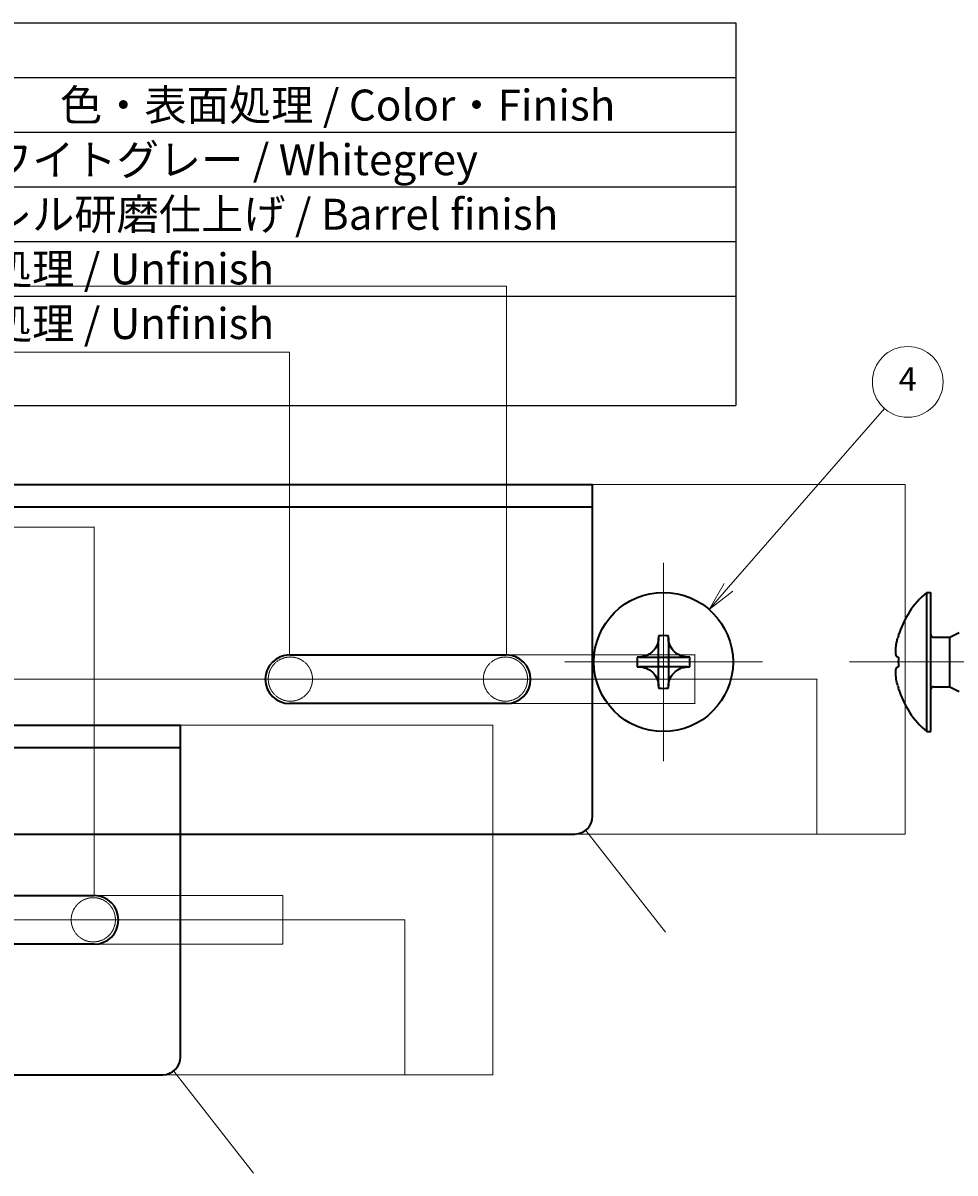
# Model space of a CAD drawing. Units: millimetres. Extents: x 0 to 85699, y -19514 to 27603.
# Drawn here: x 31438 to 40395, y -8543 to 2507 of the extents above; entities that cross this region are included whole.
import ezdxf

# ---------------------------------------------------------------- set-up
doc = ezdxf.new("R2010")
doc.units = ezdxf.units.MM
doc.linetypes.add('CHAIN', pattern=[0.3543, 0.2362, -0.0295, 0.0591, -0.0295])
doc.linetypes.add('LONG_DASH_DOUBLE_DOT', pattern=[0.3345, 0.2362, -0.0295, 0.0049, -0.0295, 0.0049, -0.0295])
for name, color, linetype, lineweight in [('Center Mark (ISO)', 131, 'Continuous', 18), ('Centerline (ISO)', 131, 'Continuous', 18), ('Dimension (ISO)', 7, 'Continuous', 18), ('Sketch Geometry (ISO)', 7, 'Continuous', 18), ('Symbol (TK)', 110, 'Continuous', 18), ('Visible (ISO)', 7, 'Continuous', 35)]:
    doc.layers.add(name, color=color, linetype=linetype, lineweight=lineweight)
doc.styles.add('ACISOTS', font='isocp.shx', dxfattribs={"height": 1, "bigfont": 'extfont.shx'})
doc.styles.add('Note Text (JIS)', font='txt')
doc.dimstyles.new('Default (JIS)', dxfattribs={"dimtxt": 2, "dimasz": 2.5, "dimexe": 1, "dimexo": 1, "dimgap": 0.8, "dimtad": 1, "dimrnd": 1e-08, "dimdsep": 46, "dimtxsty": 'Note Text (JIS)', "dimblk": 'OPEN', "dimcen": 0.09, "dimdle": 10, "dimclrd": 110, "dimclre": 110, "dimclrt": 256, "dimadec": 0, "dimazin": 2, "dimtfac": 1.25, "dimtmove": 0, "dimatfit": 3, "dimldrblk": 'OPEN', "dimfxl": 1, "dimtolj": 1, "dimtzin": 0, "dimlwd": -1, "dimlwe": -1, "dimarcsym": 0})

# ---------------------------------------------------------------- blocks, each defined once
blk = doc.blocks.new('*S165')
at = {"color": 1}
for p, q in [((15762, 2507), (38287, 2507)), ((15762, 1982), (38287, 1982)), ((15762, 1457), (38287, 1457)), ((15762, 932), (38287, 932)), ((15762, 407), (38287, 407)), ((15762, -117), (38287, -117))]:
    blk.add_line(p, q, dxfattribs=at)
at = {"color": 7}
for p, q in [((15762, 2507), (38287, 2507)), ((38287, 2507), (38287, -1167)), ((15762, -1167), (38287, -1167))]:
    blk.add_line(p, q, dxfattribs=at)
at = {"color": 2, "char_height": 297.5, "width": 7497, "style": 'ACISOTS'}
for s, insert, attachment_point in [('色・表面処理 / Color・Finish', (34462, 1867), 2), ('ホワイトグレー / Whitegrey', (30714, 1342), 1), ('バレル研磨仕上げ / Barrel finish', (30714, 818), 1), ('無処理 / Unfinish', (30714, 293), 1), ('無処理 / Unfinish', (30714, -232), 1)]:
    blk.add_mtext(s, dxfattribs=dict(at, insert=insert, attachment_point=attachment_point))
blk = doc.blocks.new('_Open')
at = {"color": 0, "linetype": 'ByBlock', "lineweight": -2}
for p, q in [((-1, 0.2), (0, 0)), ((-1, -0.2), (0, 0)), ((0, 0), (-1, 0))]:
    blk.add_line(p, q, dxfattribs=at)
blk = doc.blocks.new('*D50')
at = {"layer": 'Defpoints', "color": 0}
for p in [(34000, -657), (8033, -3564), (34000, -3564)]:
    blk.add_point(p, dxfattribs=at)
at = {"layer": 'Dimension (ISO)', "color": 110}
for p, q in [((8033, -3563), (8033, -656)), ((8035, -657), (33998, -657)), ((34000, -3563), (34000, -656))]:
    blk.add_line(p, q, dxfattribs=at)
at = {"layer": 'Dimension (ISO)', "color": 110, "xscale": 2.5, "yscale": 2.5, "zscale": 2.5, "rotation": 180}
blk.add_blockref('_Open', (8033, -657), dxfattribs=at)
at = {"layer": 'Dimension (ISO)', "color": 110, "xscale": 2.5, "yscale": 2.5, "zscale": 2.5}
blk.add_blockref('_Open', (34000, -657), dxfattribs=at)
at = {"layer": 'Dimension (ISO)', "insert": (21012, -654), "char_height": 2, "attachment_point": 1, "style": 'Note Text (JIS)'}
blk.add_mtext('\\A1;25967.5', dxfattribs=at)
blk = doc.blocks.new('*D51')
at = {"layer": 'Defpoints', "color": 0}
for p in [(36083, -23), (5950, -3564), (36083, -3564)]:
    blk.add_point(p, dxfattribs=at)
at = {"layer": 'Dimension (ISO)', "color": 110}
for p, q in [((5950, -3563), (5950, -22)), ((5953, -23), (36080, -23)), ((36083, -3563), (36083, -22))]:
    blk.add_line(p, q, dxfattribs=at)
at = {"layer": 'Dimension (ISO)', "color": 110, "xscale": 2.5, "yscale": 2.5, "zscale": 2.5, "rotation": 180}
blk.add_blockref('_Open', (5950, -23), dxfattribs=at)
at = {"layer": 'Dimension (ISO)', "color": 110, "xscale": 2.5, "yscale": 2.5, "zscale": 2.5}
blk.add_blockref('_Open', (36083, -23), dxfattribs=at)
at = {"layer": 'Dimension (ISO)', "insert": (21012, -21), "char_height": 2, "attachment_point": 1, "style": 'Note Text (JIS)'}
blk.add_mtext('\\A1;30132.5', dxfattribs=at)
blk = doc.blocks.new('*D52')
at = {"layer": 'Defpoints', "color": 0}
for p in [(36083, -3564), (37896, -3564), (36083, -4032)]:
    blk.add_point(p, dxfattribs=at)
at = {"layer": 'Dimension (ISO)', "color": 110}
for p, q in [((36084, -3564), (37897, -3564)), ((37896, -4029), (37896, -3567)), ((36084, -4032), (37897, -4032))]:
    blk.add_line(p, q, dxfattribs=at)
at = {"layer": 'Dimension (ISO)', "color": 110, "xscale": 2.5, "yscale": 2.5, "zscale": 2.5}
for p, rotation in [((37896, -3564), 90), ((37896, -4032), 270)]:
    blk.add_blockref('_Open', p, dxfattribs=dict(at, rotation=rotation))
at = {"layer": 'Dimension (ISO)', "insert": (37893, -3801), "char_height": 2, "attachment_point": 1, "rotation": 90, "style": 'Note Text (JIS)'}
blk.add_mtext('\\A1;467.5', dxfattribs=at)
blk = doc.blocks.new('*D53')
at = {"layer": 'Defpoints', "color": 0}
for p in [(36912, -1928), (39915, -1928), (36742, -5286)]:
    blk.add_point(p, dxfattribs=at)
at = {"layer": 'Dimension (ISO)', "color": 110}
for p, q in [((36913, -1928), (39916, -1928)), ((39915, -5283), (39915, -1931)), ((36743, -5286), (39916, -5286))]:
    blk.add_line(p, q, dxfattribs=at)
at = {"layer": 'Dimension (ISO)', "color": 110, "xscale": 2.5, "yscale": 2.5, "zscale": 2.5}
for p, rotation in [((39915, -1928), 90), ((39915, -5286), 270)]:
    blk.add_blockref('_Open', p, dxfattribs=dict(at, rotation=rotation))
at = {"layer": 'Dimension (ISO)', "insert": (39912, -3611), "char_height": 2, "attachment_point": 1, "rotation": 90, "style": 'Note Text (JIS)'}
blk.add_mtext('\\A1;3357.5', dxfattribs=at)
blk = doc.blocks.new('*D62')
at = {"layer": 'Defpoints', "color": 0}
for p in [(36742, -5116), (36846, -5249)]:
    blk.add_point(p, dxfattribs=at)
at = {"layer": 'Dimension (ISO)', "color": 110}
blk.add_line((37613, -6230), (36848, -5251), dxfattribs=at)
at = {"layer": 'Dimension (ISO)', "color": 110, "xscale": 2.5, "yscale": 2.5, "zscale": 2.5, "rotation": 128.0227469090001}
blk.add_blockref('_Open', (36846, -5249), dxfattribs=at)
at = {"layer": 'Dimension (ISO)', "insert": (37609, -6221), "char_height": 2, "attachment_point": 1, "rotation": 308.0227, "style": 'Note Text (JIS)'}
blk.add_mtext('\\A1;{2-}R170', dxfattribs=at)
blk = doc.blocks.new('*D71')
at = {"layer": 'Defpoints', "color": 0}
for p in [(38701, -3798), (39068, -3798), (36742, -5286)]:
    blk.add_point(p, dxfattribs=at)
at = {"layer": 'Dimension (ISO)', "color": 110}
for p, q in [((38702, -3798), (39069, -3798)), ((39068, -5283), (39068, -3801)), ((36743, -5286), (39069, -5286))]:
    blk.add_line(p, q, dxfattribs=at)
at = {"layer": 'Dimension (ISO)', "color": 110, "xscale": 2.5, "yscale": 2.5, "zscale": 2.5}
for p, rotation in [((39068, -3798), 90), ((39068, -5286), 270)]:
    blk.add_blockref('_Open', p, dxfattribs=dict(at, rotation=rotation))
at = {"layer": 'Dimension (ISO)', "insert": (39065, -4546), "char_height": 2, "attachment_point": 1, "rotation": 90, "style": 'Note Text (JIS)'}
blk.add_mtext('\\A1;1487.5', dxfattribs=at)
blk = doc.blocks.new('*D75')
at = {"layer": 'Defpoints', "color": 0}
for p in [(32122, -2336), (1990, -5877), (32122, -5877)]:
    blk.add_point(p, dxfattribs=at)
at = {"layer": 'Dimension (ISO)', "color": 110}
for p, q in [((1990, -5876), (1990, -2335)), ((1992, -2336), (32120, -2336)), ((32122, -5876), (32122, -2335))]:
    blk.add_line(p, q, dxfattribs=at)
at = {"layer": 'Dimension (ISO)', "color": 110, "xscale": 2.5, "yscale": 2.5, "zscale": 2.5, "rotation": 180}
blk.add_blockref('_Open', (1990, -2336), dxfattribs=at)
at = {"layer": 'Dimension (ISO)', "color": 110, "xscale": 2.5, "yscale": 2.5, "zscale": 2.5}
blk.add_blockref('_Open', (32122, -2336), dxfattribs=at)
at = {"layer": 'Dimension (ISO)', "insert": (17051, -2333), "char_height": 2, "attachment_point": 1, "style": 'Note Text (JIS)'}
blk.add_mtext('\\A1;30132.5', dxfattribs=at)
blk = doc.blocks.new('*D76')
at = {"layer": 'Defpoints', "color": 0}
for p in [(32122, -5877), (33935, -5877), (32122, -6344)]:
    blk.add_point(p, dxfattribs=at)
at = {"layer": 'Dimension (ISO)', "color": 110}
for p, q in [((32123, -5877), (33936, -5877)), ((33935, -6342), (33935, -5879)), ((32123, -6344), (33936, -6344))]:
    blk.add_line(p, q, dxfattribs=at)
at = {"layer": 'Dimension (ISO)', "color": 110, "xscale": 2.5, "yscale": 2.5, "zscale": 2.5}
for p, rotation in [((33935, -5877), 90), ((33935, -6344), 270)]:
    blk.add_blockref('_Open', p, dxfattribs=dict(at, rotation=rotation))
at = {"layer": 'Dimension (ISO)', "insert": (33933, -6114), "char_height": 2, "attachment_point": 1, "rotation": 90, "style": 'Note Text (JIS)'}
blk.add_mtext('\\A1;467.5', dxfattribs=at)
blk = doc.blocks.new('*D77')
at = {"layer": 'Defpoints', "color": 0}
for p in [(32951, -4241), (35954, -4241), (32781, -7598)]:
    blk.add_point(p, dxfattribs=at)
at = {"layer": 'Dimension (ISO)', "color": 110}
for p, q in [((32952, -4241), (35955, -4241)), ((35954, -7596), (35954, -4243)), ((32782, -7598), (35955, -7598))]:
    blk.add_line(p, q, dxfattribs=at)
at = {"layer": 'Dimension (ISO)', "color": 110, "xscale": 2.5, "yscale": 2.5, "zscale": 2.5}
for p, rotation in [((35954, -4241), 90), ((35954, -7598), 270)]:
    blk.add_blockref('_Open', p, dxfattribs=dict(at, rotation=rotation))
at = {"layer": 'Dimension (ISO)', "insert": (35951, -5923), "char_height": 2, "attachment_point": 1, "rotation": 90, "style": 'Note Text (JIS)'}
blk.add_mtext('\\A1;3357.5', dxfattribs=at)
blk = doc.blocks.new('*D86')
at = {"layer": 'Defpoints', "color": 0}
for p in [(32781, -7428), (32886, -7562)]:
    blk.add_point(p, dxfattribs=at)
at = {"layer": 'Dimension (ISO)', "color": 110}
blk.add_line((33652, -8543), (32887, -7564), dxfattribs=at)
at = {"layer": 'Dimension (ISO)', "color": 110, "xscale": 2.5, "yscale": 2.5, "zscale": 2.5, "rotation": 128.0227469089962}
blk.add_blockref('_Open', (32886, -7562), dxfattribs=at)
at = {"layer": 'Dimension (ISO)', "insert": (33649, -8533), "char_height": 2, "attachment_point": 1, "rotation": 308.0227, "style": 'Note Text (JIS)'}
blk.add_mtext('\\A1;{2-}R170', dxfattribs=at)
blk = doc.blocks.new('バルーン4')
at = {"layer": 'Symbol (TK)', "color": 110}
for p, q in [((357.229, 194.054), (370.459, 209.208)), ((356.853, 194.383), (355.585, 192.171)), ((357.229, 194.054), (355.585, 192.171)), ((355.585, 192.171), (357.606, 193.726))]:
    blk.add_line(p, q, dxfattribs=at)
at = {"layer": 'Symbol (TK)'}
blk.add_circle((372.429, 211.465), 3, dxfattribs=at)
at = {"layer": 'Symbol (TK)', "insert": (372.429, 211.447), "char_height": 2, "attachment_point": 5, "style": 'Note Text (JIS)'}
blk.add_mtext('4', dxfattribs=at)
blk = doc.blocks.new('*D95')
at = {"layer": 'Defpoints', "color": 0}
for p in [(34740, -6111), (35107, -6111), (32781, -7598)]:
    blk.add_point(p, dxfattribs=at)
at = {"layer": 'Dimension (ISO)', "color": 110}
for p, q in [((34741, -6111), (35108, -6111)), ((35107, -7596), (35107, -6113)), ((32782, -7598), (35108, -7598))]:
    blk.add_line(p, q, dxfattribs=at)
at = {"layer": 'Dimension (ISO)', "color": 110, "xscale": 2.5, "yscale": 2.5, "zscale": 2.5}
for p, rotation in [((35107, -6111), 90), ((35107, -7598), 270)]:
    blk.add_blockref('_Open', p, dxfattribs=dict(at, rotation=rotation))
at = {"layer": 'Dimension (ISO)', "insert": (35105, -6858), "char_height": 2, "attachment_point": 1, "rotation": 90, "style": 'Note Text (JIS)'}
blk.add_mtext('\\A1;1487.5', dxfattribs=at)

msp = doc.modelspace()

# ---------------------------------------------------------------- linework, layer by layer
at = {"layer": 'Center Mark (ISO)', "linetype": 'CHAIN', "ltscale": 23.990969}
for p, q in [((37592.942, -2680.69), (37592.942, -4584.69)), ((38544.942, -3632.69), (36640.942, -3632.69))]:
    msp.add_line(p, q, dxfattribs=at)
at = {"layer": 'Centerline (ISO)', "linetype": 'CHAIN', "ltscale": 23.990969}
for p, q in [((39379.774, -3632.69), (41580.431, -3632.69)), ((4421.861, -3798.062), (38700.991, -3798.062)), ((461.067, -6110.643), (34740.196, -6110.643))]:
    msp.add_line(p, q, dxfattribs=at)
at = {"layer": 'Sketch Geometry (ISO)', "color": 11, "linetype": 'LONG_DASH_DOUBLE_DOT', "lineweight": 18, "ltscale": 13.865904}
for centre in [(34007.836, -3797.151), (36074.568, -3797.151), (32113.774, -6109.733)]:
    msp.add_circle(centre, 212.5, dxfattribs=at)
at = {"layer": 'Visible (ISO)'}
for p, q in [((5121.687, -1928.062), (36911.687, -1928.062)), ((36911.687, -2140.562), (36911.687, -1928.062)), ((5121.687, -2140.562), (36911.687, -2140.562)), ((36911.687, -2183.062), (36911.687, -2140.562)), ((36911.687, -5115.562), (36911.687, -2183.062)), ((40124.355, -4301.357), (40124.355, -2964.023)), ((40124.355, -2964.023), (40163.764, -2964.023)), ((40163.764, -4301.357), (40163.764, -2964.023)), ((37545.72, -3380.469), (37545.72, -3402.132)), ((37640.164, -3402.132), (37640.164, -3380.469)), ((39851.01, -3380.469), (39849.936, -3379.603)), ((40186.431, -3394.69), (40345.097, -3394.69)), ((40345.097, -3394.69), (40435.764, -3349.357)), ((40345.097, -3870.69), (40345.097, -3394.69)), ((34000.437, -3564.312), (36082.937, -3564.312)), ((37362.384, -3585.468), (37340.721, -3585.468)), ((37545.687, -3585.434), (37545.72, -3585.468)), ((37545.72, -3679.912), (37545.72, -3585.468)), ((37545.72, -3585.468), (37640.164, -3585.468)), ((37640.197, -3585.434), (37640.164, -3585.468)), ((37640.164, -3585.468), (37640.164, -3679.912)), ((37845.163, -3585.468), (37823.5, -3585.468)), ((39851.01, -3585.468), (39844.764, -3585.468)), ((37340.721, -3679.912), (37362.384, -3679.912)), ((37545.687, -3679.945), (37545.72, -3679.912)), ((37640.164, -3679.912), (37545.72, -3679.912)), ((37640.197, -3679.945), (37640.164, -3679.912)), ((37823.5, -3679.912), (37845.163, -3679.912)), ((39844.764, -3679.912), (39851.01, -3679.912)), ((37545.72, -3863.248), (37545.72, -3884.911)), ((37640.164, -3884.911), (37640.164, -3863.248)), ((39849.936, -3885.777), (39851.01, -3884.911)), ((40186.431, -3870.69), (40345.097, -3870.69)), ((40345.097, -3870.69), (40435.764, -3916.023)), ((36082.937, -4031.812), (34000.437, -4031.812)), ((1160.892, -4240.643), (32950.892, -4240.643)), ((32950.892, -4453.143), (32950.892, -4240.643)), ((40124.355, -4301.357), (40163.764, -4301.357)), ((1160.892, -4453.143), (32950.892, -4453.143)), ((32950.892, -4495.643), (32950.892, -4453.143)), ((32950.892, -7428.143), (32950.892, -4495.643)), ((29346.687, -5285.562), (36741.687, -5285.562)), ((30039.642, -5876.893), (32122.142, -5876.893)), ((32122.142, -6344.393), (30039.642, -6344.393)), ((25385.892, -7598.143), (32780.892, -7598.143))]:
    msp.add_line(p, q, dxfattribs=at)
msp.add_circle((37592.942, -3632.69), 668.667, dxfattribs=at)
for centre, radius, start, end in [((40685.097, -3632.69), 872.667, 129.9831215, 163.1411109), ((40685.097, -3632.69), 871.388, 163.1751254, 164.6575774), ((40186.431, -3372.023), 22.667, 180, 270), ((34000.437, -3798.062), 233.75, 90, 270), ((36082.937, -3798.062), 233.75, 270, 90), ((40685.097, -3632.69), 871.388, 195.3424226, 196.8248746), ((40685.097, -3632.69), 872.667, 196.8588891, 230.0168785), ((40186.431, -3893.357), 22.667, 90, 180), ((36741.687, -5115.562), 170, 270, 0), ((32122.142, -6110.643), 233.75, 270, 90), ((32780.892, -7428.143), 170, 270, 0)]:
    msp.add_arc(centre, radius, start, end, dxfattribs=at)
for centre, major_axis, ratio, start_param, end_param in [((37592.942, -3887.44), (808.976, 0), 0.627752451, 1.51239031, 1.629202343), ((37847.692, -3632.69), (0, 808.976), 0.627752451, 1.51239031, 1.629202343), ((37338.192, -3632.69), (0, -808.976), 0.627752451, 1.51239031, 1.629202343), ((40479.654, -3632.69), (0, -808.976), 0.778413039, 4.653982964, 4.770794997), ((37592.942, -3377.94), (-808.976, 0), 0.627752451, 1.51239031, 1.629202343)]:
    msp.add_ellipse(centre, major_axis=major_axis, ratio=ratio, start_param=start_param, end_param=end_param, dxfattribs=at)
for points, knots in [([(37545.72, -3402.132), (37545.72, -3423.338), (37541.288, -3445.689), (37523.598, -3489.08), (37510.587, -3509.296), (37478.323, -3543.345), (37459.605, -3557.052), (37426.352, -3573.281), (37412.981, -3578.042), (37387.154, -3583.97), (37374.708, -3585.468), (37362.384, -3585.468)], [0, 0, 0, 0, 0.0582072596, 0.0582072596, 0.1169028838, 0.1169028838, 0.1736025515, 0.1736025515, 0.208823425, 0.208823425, 0.2403714276, 0.2403714276, 0.2403714276, 0.2403714276]), ([(37545.72, -3585.354), (37545.72, -3585.342), (37545.72, -3584.45), (37545.72, -3579.325), (37545.72, -3572.486), (37545.72, -3554.322), (37545.72, -3542.997), (37545.72, -3518.103), (37545.72, -3504.535), (37545.72, -3477.398), (37545.72, -3463.83), (37545.72, -3438.937), (37545.72, -3427.611), (37545.72, -3411.585), (37545.72, -3405.952), (37545.72, -3402.132)], [-0.1595568457, -0.1595568457, -0.1595568457, -0.1595568457, -0.1420758121, -0.1420758121, -0.105264983, -0.105264983, -0.0684541539, -0.0684541539, -0.0316433248, -0.0316433248, 0.0051675043, 0.0051675043, 0.0419783333, 0.0419783333, 0.0701229464, 0.0701229464, 0.0701229464, 0.0701229464]), ([(37823.5, -3585.468), (37802.294, -3585.468), (37779.943, -3581.036), (37736.552, -3563.346), (37716.336, -3550.335), (37682.287, -3518.071), (37668.58, -3499.353), (37652.351, -3466.1), (37647.59, -3452.729), (37641.662, -3426.902), (37640.164, -3414.456), (37640.164, -3402.132)], [0, 0, 0, 0, 0.0582072596, 0.0582072596, 0.1169028838, 0.1169028838, 0.1736025515, 0.1736025515, 0.208823425, 0.208823425, 0.2403714276, 0.2403714276, 0.2403714276, 0.2403714276]), ([(37640.164, -3402.132), (37640.164, -3405.952), (37640.164, -3411.585), (37640.164, -3427.611), (37640.164, -3438.937), (37640.164, -3463.83), (37640.164, -3477.398), (37640.164, -3504.535), (37640.164, -3518.103), (37640.164, -3542.997), (37640.164, -3554.322), (37640.164, -3572.486), (37640.164, -3579.325), (37640.164, -3584.45), (37640.164, -3585.342), (37640.164, -3585.354)], [-0.0701229464, -0.0701229464, -0.0701229464, -0.0701229464, -0.0419783333, -0.0419783333, -0.0051675043, -0.0051675043, 0.0316433248, 0.0316433248, 0.0684541539, 0.0684541539, 0.105264983, 0.105264983, 0.1420758121, 0.1420758121, 0.1595568457, 0.1595568457, 0.1595568457, 0.1595568457]), ([(39844.764, -3585.468), (39838.946, -3585.468), (39833.941, -3581.036), (39826.796, -3563.346), (39824.802, -3550.335), (39824.308, -3518.071), (39825.692, -3499.353), (39830.422, -3466.1), (39832.819, -3452.729), (39838.346, -3426.902), (39841.383, -3414.456), (39844.764, -3402.132)], [0, 0, 0, 0, 0.0582072596, 0.0582072596, 0.1169028838, 0.1169028838, 0.1736025515, 0.1736025515, 0.208823425, 0.208823425, 0.2403714276, 0.2403714276, 0.2403714276, 0.2403714276]), ([(37362.384, -3585.468), (37366.204, -3585.468), (37371.837, -3585.468), (37387.863, -3585.468), (37399.189, -3585.468), (37424.082, -3585.468), (37437.65, -3585.468), (37464.787, -3585.468), (37478.355, -3585.468), (37503.249, -3585.468), (37514.574, -3585.468), (37532.738, -3585.468), (37539.578, -3585.468), (37544.702, -3585.468), (37545.594, -3585.468), (37545.606, -3585.468)], [-0.0701229464, -0.0701229464, -0.0701229464, -0.0701229464, -0.0419783333, -0.0419783333, -0.0051675043, -0.0051675043, 0.0316433248, 0.0316433248, 0.0684541539, 0.0684541539, 0.105264983, 0.105264983, 0.1420758121, 0.1420758121, 0.1595568457, 0.1595568457, 0.1595568457, 0.1595568457]), ([(37545.687, -3585.434), (37545.686, -3585.435), (37545.685, -3585.436), (37545.681, -3585.439), (37545.678, -3585.442), (37545.672, -3585.447), (37545.669, -3585.449), (37545.663, -3585.453), (37545.659, -3585.455), (37545.652, -3585.458), (37545.649, -3585.459), (37545.644, -3585.461), (37545.642, -3585.462), (37545.638, -3585.463), (37545.637, -3585.464), (37545.633, -3585.464), (37545.631, -3585.465), (37545.628, -3585.466), (37545.626, -3585.466), (37545.623, -3585.466), (37545.622, -3585.467), (37545.621, -3585.467), (37545.62, -3585.467), (37545.618, -3585.467), (37545.617, -3585.467), (37545.616, -3585.467), (37545.616, -3585.467), (37545.615, -3585.467), (37545.614, -3585.467), (37545.613, -3585.467), (37545.613, -3585.467), (37545.612, -3585.468), (37545.612, -3585.468), (37545.61, -3585.468), (37545.608, -3585.468), (37545.606, -3585.468)], [0.0000886065877, 0.0000886065877, 0.0000886065877, 0.0000886065877, 0.0000922828694, 0.0000922828694, 0.0001064710816, 0.0001064710816, 0.0001211240478, 0.0001211240478, 0.0001360940429, 0.0001360940429, 0.000151219916, 0.000151219916, 0.0001587919574, 0.0001587919574, 0.0001663418275, 0.0001663418275, 0.0001738501753, 0.0001738501753, 0.0001812985809, 0.0001812985809, 0.0001849950391, 0.0001849950391, 0.0001886701171, 0.0001886701171, 0.0001923218515, 0.0001923218515, 0.0001941383964, 0.0001941383964, 0.0001959484084, 0.0001959484084, 0.0001977516669, 0.0001977516669, 0.0001995479571, 0.0001995479571, 0.0002064371828, 0.0002064371828, 0.0002064371828, 0.0002064371828]), ([(37545.72, -3585.354), (37545.72, -3585.376), (37545.714, -3585.397), (37545.701, -3585.417), (37545.7, -3585.418), (37545.697, -3585.423), (37545.694, -3585.426), (37545.69, -3585.431), (37545.688, -3585.433), (37545.687, -3585.434)], [0, 0, 0, 0, 0.0000911072748, 0.0000911072748, 0.0000992220157, 0.0000992220157, 0.0001150819143, 0.0001150819143, 0.0001246793007, 0.0001246793007, 0.0001246793007, 0.0001246793007]), ([(37640.197, -3585.434), (37640.197, -3585.434), (37640.196, -3585.433), (37640.193, -3585.429), (37640.19, -3585.426), (37640.185, -3585.42), (37640.183, -3585.417), (37640.179, -3585.41), (37640.177, -3585.407), (37640.174, -3585.4), (37640.172, -3585.397), (37640.17, -3585.391), (37640.17, -3585.39), (37640.169, -3585.386), (37640.168, -3585.384), (37640.167, -3585.381), (37640.167, -3585.379), (37640.166, -3585.376), (37640.166, -3585.374), (37640.166, -3585.371), (37640.165, -3585.37), (37640.165, -3585.369), (37640.165, -3585.368), (37640.165, -3585.366), (37640.165, -3585.365), (37640.165, -3585.364), (37640.165, -3585.363), (37640.165, -3585.363), (37640.165, -3585.362), (37640.164, -3585.361), (37640.164, -3585.361), (37640.164, -3585.36), (37640.164, -3585.36), (37640.164, -3585.357), (37640.164, -3585.356), (37640.164, -3585.354)], [0.0000886065876, 0.0000886065876, 0.0000886065876, 0.0000886065876, 0.0000922828694, 0.0000922828694, 0.0001064710816, 0.0001064710816, 0.0001211240478, 0.0001211240478, 0.0001360940428, 0.0001360940428, 0.000151219916, 0.000151219916, 0.0001587919574, 0.0001587919574, 0.0001663418275, 0.0001663418275, 0.0001738501752, 0.0001738501752, 0.0001812985809, 0.0001812985809, 0.0001849950391, 0.0001849950391, 0.000188670117, 0.000188670117, 0.0001923218515, 0.0001923218515, 0.0001941383963, 0.0001941383963, 0.0001959484083, 0.0001959484083, 0.0001977516668, 0.0001977516668, 0.000199547957, 0.000199547957, 0.0002064371828, 0.0002064371828, 0.0002064371828, 0.0002064371828]), ([(37640.278, -3585.468), (37640.256, -3585.468), (37640.235, -3585.462), (37640.215, -3585.449), (37640.214, -3585.448), (37640.209, -3585.444), (37640.206, -3585.442), (37640.201, -3585.438), (37640.199, -3585.436), (37640.197, -3585.434)], [0, 0, 0, 0, 0.0000911072748, 0.0000911072748, 0.0000992220157, 0.0000992220157, 0.0001150819143, 0.0001150819143, 0.0001246793007, 0.0001246793007, 0.0001246793007, 0.0001246793007]), ([(37640.278, -3585.468), (37640.29, -3585.468), (37641.182, -3585.468), (37646.306, -3585.468), (37653.146, -3585.468), (37671.31, -3585.468), (37682.635, -3585.468), (37707.529, -3585.468), (37721.097, -3585.468), (37748.234, -3585.468), (37761.802, -3585.468), (37786.695, -3585.468), (37798.021, -3585.468), (37814.047, -3585.468), (37819.68, -3585.468), (37823.5, -3585.468)], [-0.1595568457, -0.1595568457, -0.1595568457, -0.1595568457, -0.1420758121, -0.1420758121, -0.105264983, -0.105264983, -0.0684541539, -0.0684541539, -0.0316433248, -0.0316433248, 0.0051675043, 0.0051675043, 0.0419783333, 0.0419783333, 0.0701229464, 0.0701229464, 0.0701229464, 0.0701229464]), ([(37362.384, -3679.912), (37383.59, -3679.912), (37405.941, -3684.343), (37449.332, -3702.034), (37469.548, -3715.045), (37503.597, -3747.309), (37517.304, -3766.026), (37533.533, -3799.28), (37538.294, -3812.651), (37544.222, -3838.478), (37545.72, -3850.924), (37545.72, -3863.248)], [0, 0, 0, 0, 0.0582072596, 0.0582072596, 0.1169028838, 0.1169028838, 0.1736025515, 0.1736025515, 0.208823425, 0.208823425, 0.2403714276, 0.2403714276, 0.2403714276, 0.2403714276]), ([(37545.606, -3679.912), (37545.594, -3679.912), (37544.702, -3679.912), (37539.578, -3679.912), (37532.738, -3679.912), (37514.574, -3679.912), (37503.249, -3679.912), (37478.355, -3679.912), (37464.787, -3679.912), (37437.65, -3679.912), (37424.082, -3679.912), (37399.189, -3679.912), (37387.863, -3679.912), (37371.837, -3679.912), (37366.204, -3679.912), (37362.384, -3679.912)], [-0.1595568457, -0.1595568457, -0.1595568457, -0.1595568457, -0.1420758121, -0.1420758121, -0.105264983, -0.105264983, -0.0684541539, -0.0684541539, -0.0316433248, -0.0316433248, 0.0051675043, 0.0051675043, 0.0419783333, 0.0419783333, 0.0701229464, 0.0701229464, 0.0701229464, 0.0701229464]), ([(37545.606, -3679.912), (37545.628, -3679.912), (37545.649, -3679.918), (37545.669, -3679.931), (37545.67, -3679.932), (37545.675, -3679.935), (37545.678, -3679.938), (37545.683, -3679.942), (37545.685, -3679.944), (37545.687, -3679.945)], [0, 0, 0, 0, 0.0000911072748, 0.0000911072748, 0.0000992220157, 0.0000992220157, 0.0001150819143, 0.0001150819143, 0.0001246793007, 0.0001246793007, 0.0001246793007, 0.0001246793007]), ([(37545.687, -3679.945), (37545.687, -3679.946), (37545.688, -3679.947), (37545.692, -3679.95), (37545.694, -3679.953), (37545.699, -3679.96), (37545.701, -3679.963), (37545.705, -3679.969), (37545.707, -3679.973), (37545.71, -3679.98), (37545.712, -3679.983), (37545.714, -3679.988), (37545.714, -3679.99), (37545.715, -3679.994), (37545.716, -3679.995), (37545.717, -3679.999), (37545.717, -3680.001), (37545.718, -3680.004), (37545.718, -3680.006), (37545.719, -3680.009), (37545.719, -3680.009), (37545.719, -3680.011), (37545.719, -3680.012), (37545.719, -3680.014), (37545.719, -3680.015), (37545.719, -3680.016), (37545.719, -3680.016), (37545.719, -3680.017), (37545.72, -3680.018), (37545.72, -3680.019), (37545.72, -3680.019), (37545.72, -3680.02), (37545.72, -3680.02), (37545.72, -3680.022), (37545.72, -3680.024), (37545.72, -3680.026)], [0.0000886065876, 0.0000886065876, 0.0000886065876, 0.0000886065876, 0.0000922828694, 0.0000922828694, 0.0001064710816, 0.0001064710816, 0.0001211240478, 0.0001211240478, 0.0001360940428, 0.0001360940428, 0.000151219916, 0.000151219916, 0.0001587919574, 0.0001587919574, 0.0001663418275, 0.0001663418275, 0.0001738501752, 0.0001738501752, 0.0001812985809, 0.0001812985809, 0.0001849950391, 0.0001849950391, 0.000188670117, 0.000188670117, 0.0001923218514, 0.0001923218514, 0.0001941383963, 0.0001941383963, 0.0001959484083, 0.0001959484083, 0.0001977516668, 0.0001977516668, 0.000199547957, 0.000199547957, 0.0002064371828, 0.0002064371828, 0.0002064371828, 0.0002064371828]), ([(37545.72, -3863.248), (37545.72, -3859.428), (37545.72, -3853.795), (37545.72, -3837.768), (37545.72, -3826.443), (37545.72, -3801.55), (37545.72, -3787.981), (37545.72, -3760.845), (37545.72, -3747.277), (37545.72, -3722.383), (37545.72, -3711.058), (37545.72, -3692.894), (37545.72, -3686.054), (37545.72, -3680.929), (37545.72, -3680.038), (37545.72, -3680.026)], [-0.0701229464, -0.0701229464, -0.0701229464, -0.0701229464, -0.0419783333, -0.0419783333, -0.0051675043, -0.0051675043, 0.0316433248, 0.0316433248, 0.0684541539, 0.0684541539, 0.105264983, 0.105264983, 0.1420758121, 0.1420758121, 0.1595568457, 0.1595568457, 0.1595568457, 0.1595568457]), ([(37640.164, -3863.248), (37640.164, -3842.042), (37644.596, -3819.691), (37662.286, -3776.3), (37675.297, -3756.084), (37707.561, -3722.035), (37726.279, -3708.327), (37759.532, -3692.099), (37772.903, -3687.338), (37798.73, -3681.41), (37811.176, -3679.912), (37823.5, -3679.912)], [0, 0, 0, 0, 0.0582072596, 0.0582072596, 0.1169028837, 0.1169028837, 0.1736025512, 0.1736025512, 0.2088234247, 0.2088234247, 0.2403714272, 0.2403714272, 0.2403714272, 0.2403714272]), ([(37640.164, -3680.026), (37640.164, -3680.019), (37640.165, -3680.012), (37640.167, -3679.998), (37640.169, -3679.991), (37640.175, -3679.977), (37640.178, -3679.97), (37640.187, -3679.957), (37640.192, -3679.951), (37640.197, -3679.945)], [0, 0, 0, 0, 0.0000291077643, 0.0000291077643, 0.0000592825175, 0.0000592825175, 0.0000893132113, 0.0000893132113, 0.000117934884, 0.000117934884, 0.000117934884, 0.000117934884]), ([(37640.164, -3680.026), (37640.164, -3680.038), (37640.164, -3680.929), (37640.164, -3686.054), (37640.164, -3692.894), (37640.164, -3711.058), (37640.164, -3722.383), (37640.164, -3747.277), (37640.164, -3760.845), (37640.164, -3787.981), (37640.164, -3801.55), (37640.164, -3826.443), (37640.164, -3837.768), (37640.164, -3853.795), (37640.164, -3859.428), (37640.164, -3863.248)], [-0.1595568457, -0.1595568457, -0.1595568457, -0.1595568457, -0.1420758121, -0.1420758121, -0.105264983, -0.105264983, -0.0684541539, -0.0684541539, -0.0316433248, -0.0316433248, 0.0051675043, 0.0051675043, 0.0419783333, 0.0419783333, 0.0701229464, 0.0701229464, 0.0701229464, 0.0701229464]), ([(37640.197, -3679.945), (37640.203, -3679.94), (37640.209, -3679.935), (37640.222, -3679.926), (37640.229, -3679.923), (37640.243, -3679.917), (37640.25, -3679.915), (37640.264, -3679.913), (37640.271, -3679.912), (37640.278, -3679.912)], [0.000088444953, 0.000088444953, 0.000088444953, 0.000088444953, 0.0001169282114, 0.0001169282114, 0.0001468136784, 0.0001468136784, 0.0001768425097, 0.0001768425097, 0.0002058095598, 0.0002058095598, 0.0002058095598, 0.0002058095598]), ([(37823.5, -3679.912), (37819.68, -3679.912), (37814.047, -3679.912), (37798.021, -3679.912), (37786.695, -3679.912), (37761.802, -3679.912), (37748.234, -3679.912), (37721.097, -3679.912), (37707.529, -3679.912), (37682.635, -3679.912), (37671.31, -3679.912), (37653.146, -3679.912), (37646.306, -3679.912), (37641.182, -3679.912), (37640.29, -3679.912), (37640.278, -3679.912)], [-0.0701229464, -0.0701229464, -0.0701229464, -0.0701229464, -0.0419783333, -0.0419783333, -0.0051675043, -0.0051675043, 0.0316433248, 0.0316433248, 0.0684541539, 0.0684541539, 0.105264983, 0.105264983, 0.1420758121, 0.1420758121, 0.1595568457, 0.1595568457, 0.1595568457, 0.1595568457]), ([(39844.764, -3863.248), (39838.946, -3842.042), (39833.941, -3819.691), (39826.796, -3776.3), (39824.802, -3756.084), (39824.308, -3722.035), (39825.692, -3708.327), (39830.422, -3692.099), (39832.819, -3687.338), (39838.346, -3681.41), (39841.383, -3679.912), (39844.764, -3679.912)], [0, 0, 0, 0, 0.0582072596, 0.0582072596, 0.1169028837, 0.1169028837, 0.1736025512, 0.1736025512, 0.2088234247, 0.2088234247, 0.2403714272, 0.2403714272, 0.2403714272, 0.2403714272])]:
    msp.add_open_spline(points, degree=3, knots=knots, dxfattribs=at)

# ---------------------------------------------------------------- block references
msp.add_blockref('*S165', (0, 0))
at = {"layer": 'Symbol (TK)', "xscale": 113.3333333333333, "yscale": 113.3333333333333, "zscale": 113.3333333333333}
msp.add_blockref('バルーン4', (-2268.285, -24907.231), dxfattribs=at)

# ---------------------------------------------------------------- dimensions: what is measured, and where the dimension line sits
at = {"layer": 'Dimension (ISO)', "color": 110}
for base, p1, p2, angle, override, picture, middle in [((36082.937, -23.422), (5950.437, -3564.312), (36082.937, -3564.312), 180, {"dimdec": 2, "dimtp": 0, "dimtm": 0, "dimtdec": 2, "dimtofl": 0, "dimatfit": 1}, '*D51', (21016.687, -23.422)), ((34000.437, -657.135), (8032.937, -3564.312), (34000.437, -3564.312), 180, {"dimdec": 2, "dimtp": 0, "dimtm": 0, "dimtdec": 2, "dimtofl": 0, "dimatfit": 1}, '*D50', (21016.687, -657.135)), ((39915.02, -1928.062), (36741.687, -5285.562), (36911.687, -1928.062), 270, {"dimdec": 2, "dimtp": 0, "dimtm": 0, "dimtdec": 2, "dimtofl": 0, "dimatfit": 1}, '*D53', (39915.02, -3606.812)), ((32122.142, -2336.003), (1989.642, -5876.893), (32122.142, -5876.893), 180, {"dimdec": 2, "dimtp": 0, "dimtm": 0, "dimtdec": 2, "dimtofl": 0, "dimatfit": 1}, '*D75', (17055.892, -2336.003)), ((37896.27, -3564.312), (36082.937, -4031.812), (36082.937, -3564.312), 90, {"dimdec": 2, "dimtp": 0, "dimtm": 0, "dimtdec": 2, "dimtofl": 1, "dimatfit": 1}, '*D52', (37896.27, -3798.062)), ((39068.292, -3798.062), (36741.687, -5285.562), (38700.991, -3798.062), 90, {"dimdec": 2, "dimtp": 0, "dimtm": 0, "dimtdec": 2, "dimtofl": 0, "dimatfit": 1}, '*D71', (39068.292, -4541.812)), ((35954.225, -4240.643), (32780.892, -7598.143), (32950.892, -4240.643), 270, {"dimdec": 2, "dimtp": 0, "dimtm": 0, "dimtdec": 2, "dimtofl": 0, "dimatfit": 1}, '*D77', (35954.225, -5919.393)), ((33935.475, -5876.893), (32122.142, -6344.393), (32122.142, -5876.893), 90, {"dimdec": 2, "dimtp": 0, "dimtm": 0, "dimtdec": 2, "dimtofl": 1, "dimatfit": 1}, '*D76', (33935.475, -6110.643)), ((35107.497, -6110.643), (32780.892, -7598.143), (34740.196, -6110.643), 90, {"dimdec": 2, "dimtp": 0, "dimtm": 0, "dimtdec": 2, "dimtofl": 0, "dimatfit": 1}, '*D95', (35107.497, -6854.393))]:
    dim = msp.add_linear_dim(base=base, p1=p1, p2=p2, angle=angle, dimstyle='Default (JIS)', override=override, dxfattribs=at)
    dim.commit()
    dim.dimension.update_dxf_attribs({"geometry": picture, "text_midpoint": middle, "dimtype": 160})
for center, mpoint, picture, middle in [((36741.687, -5115.562), (36846.402, -5249.482), '*D62', (37609.866, -6225.871)), ((32780.892, -7428.143), (32885.608, -7562.063), '*D86', (33649.071, -8538.453))]:
    dim = msp.add_radius_dim(center=center, mpoint=mpoint, text='{2-}<>', dimstyle='Default (JIS)', override={"dimdec": 2, "dimcen": 0, "dimtp": 0, "dimtm": 0, "dimtdec": 2, "dimtofl": 0}, dxfattribs=at)
    dim.commit()
    dim.dimension.update_dxf_attribs({"geometry": picture, "text_midpoint": middle, "dimtype": 164})

doc.saveas('drawing.dxf')
